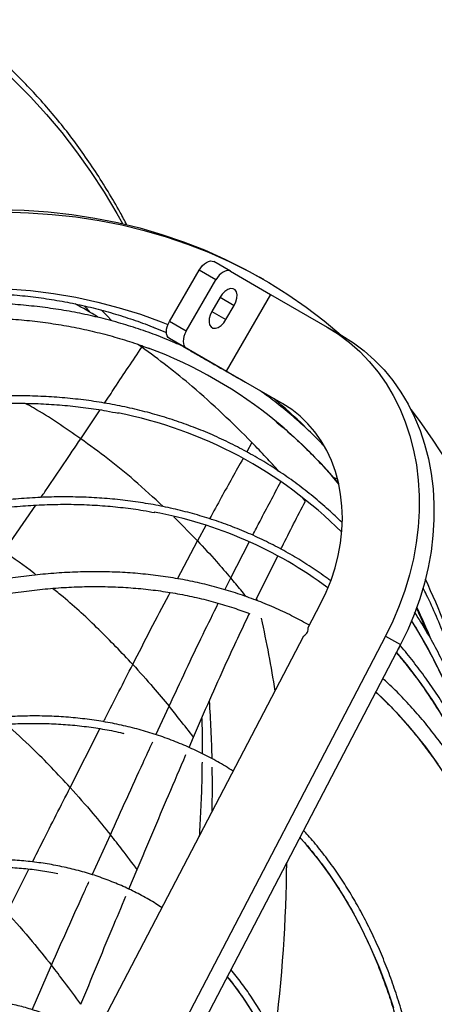
# Model space of a CAD drawing. Units: millimetres. Extents: x 5 to 415, y 3 to 291.
# Drawn here: x 230 to 233, y 57 to 64 of the extents above; entities that cross this region are included whole.
import ezdxf

# ---------------------------------------------------------------- set-up
doc = ezdxf.new("R2010")
doc.units = ezdxf.units.MM

msp = doc.modelspace()

# ---------------------------------------------------------------- linework, layer by layer
at = {"color": 7, "linetype": 'Continuous', "lineweight": 25}
for p, q in [((231.3178, 62.1566), (231.2047, 62.2219)), ((230.9047, 61.8178), (231.1047, 62.1642)), ((231.2178, 62.0989), (231.1047, 62.1642)), ((231.3178, 62.1566), (231.5878, 62.0007)), ((231.0178, 61.7525), (231.2178, 62.0989)), ((231.5418, 62.1004), (231.5135, 62.1167)), ((231.2463, 61.9808), (231.1913, 61.8856)), ((231.5878, 62.0007), (231.2878, 61.4811)), ((231.5878, 62.0007), (231.9698, 61.7802)), ((231.2863, 61.8307), (231.3413, 61.926)), ((231.0178, 61.7525), (230.9047, 61.8178)), ((230.7992, 61.7776), (230.8842, 61.742)), ((231.9698, 61.7802), (232.0698, 61.7225)), ((231.3047, 61.4713), (230.9047, 61.7023)), ((231.0178, 61.637), (230.9047, 61.7023)), ((230.7171, 61.6442), (230.6914, 61.6625)), ((231.2878, 61.4811), (231.0178, 61.637)), ((231.6698, 61.2606), (231.2878, 61.4811)), ((231.4178, 61.406), (231.3643, 61.4369)), ((231.4178, 61.406), (231.3878, 61.4234)), ((231.674, 61.2581), (231.3878, 61.4234)), ((232.0037, 60.7701), (232.0475, 60.7193)), ((231.8225, 60.6028), (231.8067, 60.621)), ((231.4875, 59.9346), (231.6355, 60.2344)), ((231.8423, 59.7502), (231.9254, 59.9094)), ((229.9863, 56.1924), (231.8129, 59.6938)), ((232.3647, 59.692), (230.4257, 55.975)), ((232.3647, 59.692), (232.4647, 59.6343)), ((232.4647, 59.6343), (230.5257, 55.9173)), ((231.0365, 58.9389), (231.0664, 59.0088)), ((231.795, 58.3223), (231.7857, 58.3326)), ((230.6306, 57.9815), (230.6864, 58.1137))]:
    msp.add_line(p, q, dxfattribs=at)
at = {"color": 8, "linetype": 'Continuous', "lineweight": 25}
for p, q in [((231.2463, 61.9808), (231.3413, 61.926)), ((231.1913, 61.8856), (231.2863, 61.8307)), ((230.3048, 61.0249), (230.4352, 61.2202)), ((231.4618, 60.9995), (231.4266, 60.9365)), ((232.0125, 60.7639), (232.0473, 60.7232)), ((229.7857, 60.2636), (230.0007, 60.5767)), ((231.0943, 60.3353), (230.9329, 60.4978)), ((231.151, 60.439), (231.0943, 60.3353)), ((230.958, 60.0791), (231.0943, 60.3353)), ((231.3186, 60.0842), (231.4434, 60.3267)), ((231.2794, 60.0046), (231.3186, 60.0842)), ((231.4932, 59.9442), (231.4959, 59.9337)), ((230.8132, 59.0249), (230.9017, 59.2173)), ((230.2337, 58.6686), (230.4351, 59.0658)), ((230.382, 58.0792), (230.5051, 58.3497)), ((229.8074, 57.824), (229.9549, 58.1175)), ((229.976, 57.1667), (230.1069, 57.4678))]:
    msp.add_line(p, q, dxfattribs=at)
at = {"color": 8, "linetype": 'Continuous', "lineweight": 25, "flags": 128}
for points in [[(229.2383, 63.9196), (229.369, 63.837), (229.4961, 63.7484), (229.6195, 63.6538), (229.7391, 63.5533), (229.8547, 63.447), (229.9664, 63.3349), (230.074, 63.2172), (230.1775, 63.0939), (230.2768, 62.9651), (230.3718, 62.8308), (230.4625, 62.6913), (230.5488, 62.5465), (230.5867, 62.4787)], [(229.8104, 62.0391), (229.9667, 62.0262), (230.1206, 62.0069), (230.2717, 61.9812), (230.4201, 61.9491), (230.5656, 61.9107), (230.7082, 61.8659), (230.8476, 61.8149), (230.8941, 61.7961)], [(230.4426, 61.8974), (230.4834, 61.8561), (230.5135, 61.8246)], [(232.4373, 59.5817), (232.5144, 59.4879), (232.6025, 59.3711), (232.6863, 59.2488), (232.7658, 59.1213), (232.8408, 58.9887), (232.9114, 58.851), (232.9774, 58.7083), (233.0388, 58.5609), (233.0956, 58.4088), (233.1476, 58.2521), (233.1647, 58.1962)], [(232.7198, 58.8257), (232.6354, 58.9423), (232.5467, 59.0535), (232.4538, 59.1591), (232.3568, 59.259), (232.2981, 59.3149)], [(232.4192, 57.1779), (232.372, 57.32), (232.3202, 57.4576), (232.2636, 57.5904), (232.2026, 57.7185), (232.1369, 57.8415), (232.0669, 57.9595), (231.9924, 58.0722), (231.9137, 58.1796), (231.8307, 58.2816), (231.795, 58.3223)], [(231.8534, 54.2979), (231.8588, 54.3336), (231.8829, 54.5091), (231.902, 54.6826), (231.9161, 54.854), (231.9253, 55.0229), (231.9295, 55.1893), (231.9287, 55.3528), (231.923, 55.5134), (231.9122, 55.6707), (231.8965, 55.8246), (231.8759, 55.975), (231.8503, 56.1215), (231.8199, 56.2642), (231.7846, 56.4026), (231.7445, 56.5368), (231.6996, 56.6665), (231.65, 56.7916), (231.5958, 56.9119), (231.5371, 57.0272), (231.4738, 57.1375), (231.4061, 57.2426), (231.334, 57.3424), (231.295, 57.3919)]]:
    msp.add_lwpolyline(points, dxfattribs=at)
at = {"color": 7, "linetype": 'Continuous', "lineweight": 25, "flags": 128}
for points in [[(229.7588, 62.5737), (229.9229, 62.569), (230.0846, 62.5578), (230.2438, 62.5403), (230.4004, 62.5163), (230.5543, 62.486), (230.7054, 62.4493), (230.8536, 62.4063), (230.9987, 62.3569), (231.1406, 62.3013), (231.2793, 62.2395), (231.4147, 62.1715), (231.5135, 62.1167)], [(229.7871, 62.5574), (229.9512, 62.5526), (230.1129, 62.5415), (230.2721, 62.5239), (230.4287, 62.5), (230.5826, 62.4696), (230.7337, 62.433), (230.8818, 62.3899), (231.0269, 62.3406), (231.1689, 62.285), (231.3076, 62.2232), (231.4429, 62.1552), (231.5749, 62.081), (231.7032, 62.0008), (231.8279, 61.9146), (231.949, 61.8224), (232.0651, 61.7252)], [(231.1047, 62.1642), (231.1154, 62.1806), (231.1276, 62.1952), (231.1409, 62.2075), (231.1547, 62.217), (231.1685, 62.2234), (231.1818, 62.2264), (231.194, 62.2259), (231.2047, 62.2219)], [(231.3178, 62.1566), (231.3071, 62.1606), (231.2949, 62.1611), (231.2816, 62.1581), (231.2678, 62.1517), (231.254, 62.1422), (231.2408, 62.1298), (231.2286, 62.1152), (231.2178, 62.0989)], [(231.3413, 61.926), (231.3528, 61.9503), (231.3595, 61.9748), (231.3608, 61.9976), (231.3568, 62.0168), (231.3476, 62.0309), (231.3341, 62.0387), (231.3173, 62.0396), (231.2986, 62.0335), (231.2796, 62.021), (231.2616, 62.0029), (231.2463, 61.9808)], [(231.1913, 61.8856), (231.1799, 61.8613), (231.1732, 61.8367), (231.1718, 61.8139), (231.1759, 61.7947), (231.1851, 61.7806), (231.1986, 61.7728), (231.2154, 61.7719), (231.234, 61.778), (231.2531, 61.7906), (231.271, 61.8086), (231.2863, 61.8307)], [(230.9047, 61.7023), (230.8959, 61.7096), (230.8894, 61.72), (230.8854, 61.733), (230.884, 61.7481), (230.8854, 61.7648), (230.8894, 61.7825), (230.8959, 61.8004), (230.9047, 61.8178)], [(231.0178, 61.7525), (231.009, 61.735), (231.0025, 61.7172), (230.9985, 61.6995), (230.9971, 61.6828), (230.9985, 61.6677), (231.0025, 61.6547), (231.009, 61.6443), (231.0178, 61.637)], [(231.9698, 61.7802), (232.0473, 61.7312), (232.1207, 61.676), (232.1897, 61.6149), (232.2541, 61.548), (232.3136, 61.4758), (232.3678, 61.3984), (232.4166, 61.3164), (232.4598, 61.2299), (232.4971, 61.1394), (232.5284, 61.0453), (232.5536, 60.9479), (232.5725, 60.8478), (232.5851, 60.7453), (232.5914, 60.641), (232.5912, 60.5351), (232.5846, 60.4283), (232.5716, 60.321), (232.5523, 60.2136), (232.5267, 60.1066), (232.4951, 60.0005), (232.4574, 59.8957), (232.4139, 59.7927), (232.3647, 59.692)], [(232.0698, 61.7225), (232.1473, 61.6735), (232.2207, 61.6183), (232.2897, 61.5571), (232.3541, 61.4903), (232.4136, 61.418), (232.4678, 61.3407), (232.5166, 61.2586), (232.5598, 61.1721), (232.5971, 61.0816), (232.6284, 60.9875), (232.6536, 60.8902), (232.6725, 60.7901), (232.6851, 60.6876), (232.6914, 60.5832), (232.6912, 60.4774), (232.6846, 60.3706), (232.6716, 60.2632), (232.6523, 60.1558), (232.6267, 60.0488), (232.5951, 59.9427), (232.5574, 59.838), (232.5139, 59.735), (232.4647, 59.6343)], [(231.9254, 59.9094), (231.9634, 59.9885), (231.996, 60.0696), (232.0231, 60.1523), (232.0444, 60.2359), (232.0597, 60.32), (232.0691, 60.4041), (232.0725, 60.4875), (232.0697, 60.5698), (232.0609, 60.6504), (232.046, 60.7288), (232.0253, 60.8045), (231.9988, 60.8771), (231.9666, 60.946), (231.9291, 61.0108), (231.8864, 61.0712), (231.8388, 61.1267), (231.7866, 61.177), (231.7302, 61.2217), (231.6698, 61.2606)], [(232.5349, 61.2239), (232.5921, 61.148), (232.6847, 61.0162), (232.7731, 60.879)]]:
    msp.add_lwpolyline(points, dxfattribs=at)
at = {"color": 7, "linetype": 'Continuous', "lineweight": 25}
for centre, radius, start, end in [((229.702, 58.7991), 3.0305, 50.56237, 69.48944), ((229.9854, 58.3099), 2.9457, 45.00271, 78.82394), ((230.2958, 57.7676), 2.807, 53.24792, 79.64693)]:
    msp.add_arc(centre, radius, start, end, dxfattribs=at)
at = {"color": 8, "linetype": 'Continuous', "lineweight": 25}
for centre, radius, start, end in [((229.5811, 58.84), 3.1854, 45.45148, 50.38701), ((229.5893, 58.6642), 3.2063, 40.90874, 50.53865), ((232.0318, 60.7966), 0.0378, 223.32382, 280.20019), ((227.8584, 57.8434), 5.2712, 10.32075, 25.05163), ((228.4966, 57.9708), 4.5073, 22.13415, 25.16714), ((225.3896, 58.4023), 6.2956, 8.38305, 12.94546), ((228.9043, 57.5573), 4.2704, 16.87085, 31.62229), ((232.4325, 59.625), 0.0274, 305.26265, 359.6377), ((223.0354, 58.6946), 8.1588, 1.1811, 3.92448), ((222.3316, 58.6799), 8.8628, 358.86807, 0.81095), ((221.9473, 58.2341), 9.7496, 352.62009, 359.57612)]:
    msp.add_arc(centre, radius, start, end, dxfattribs=at)
at = {"color": 7, "linetype": 'Continuous', "lineweight": 25}
for points, knots in [([(230.6167, 62.4696), (230.6017, 62.4981), (230.5612, 62.5751), (230.4905, 62.6955), (230.4053, 62.8312), (230.316, 62.962), (230.2228, 63.0879), (230.1257, 63.2089), (230.025, 63.325), (229.9205, 63.4359), (229.8124, 63.5417), (229.7008, 63.6423), (229.5856, 63.7376), (229.4671, 63.8276), (229.3453, 63.9123), (229.2201, 63.9915), (229.0918, 64.0653), (228.9604, 64.1335), (228.826, 64.1963), (228.6886, 64.2534), (228.5484, 64.305), (228.4053, 64.3509), (228.2596, 64.391), (228.1181, 64.4244), (228.0242, 64.4415), (227.9806, 64.4495)], [0, 0, 0, 0, 0.026274, 0.070983, 0.11567, 0.160335, 0.204975, 0.24959, 0.294181, 0.338748, 0.383291, 0.427813, 0.472315, 0.5168, 0.561272, 0.605733, 0.650189, 0.694643, 0.739099, 0.783559, 0.828029, 0.872512, 0.917011, 0.96153, 1, 1, 1, 1]), ([(222.1894, 56.4982), (222.2143, 56.54), (222.2802, 56.6506), (222.3905, 56.8277), (222.5198, 57.0296), (222.6522, 57.2292), (222.7872, 57.4263), (222.9249, 57.6208), (223.0651, 57.8125), (223.2078, 58.0014), (223.3529, 58.1873), (223.5003, 58.3701), (223.6497, 58.5496), (223.8013, 58.7257), (223.9548, 58.8983), (224.1101, 59.0674), (224.2672, 59.2326), (224.4259, 59.394), (224.5861, 59.5515), (224.7477, 59.7049), (224.9106, 59.8541), (225.0746, 59.999), (225.2397, 60.1396), (225.4058, 60.2757), (225.5727, 60.4072), (225.7403, 60.534), (225.9085, 60.6561), (226.0772, 60.7734), (226.2462, 60.8857), (226.4155, 60.9931), (226.5849, 61.0954), (226.7543, 61.1926), (226.9235, 61.2846), (227.0926, 61.3714), (227.2613, 61.4528), (227.4295, 61.5289), (227.5972, 61.5995), (227.7641, 61.6647), (227.9303, 61.7244), (228.0955, 61.7785), (228.2596, 61.8271), (228.4226, 61.87), (228.5844, 61.9073), (228.7448, 61.939), (228.9037, 61.965), (229.061, 61.9852), (229.2166, 61.9998), (229.3704, 62.0086), (229.5223, 62.0118), (229.6723, 62.0091), (229.8201, 62.0008), (229.9657, 61.9867), (230.1091, 61.967), (230.25, 61.9415), (230.3885, 61.9102), (230.5245, 61.8735), (230.6575, 61.8305), (230.7507, 61.7975), (230.7986, 61.7771), (230.8041, 61.7748)], [0, 0, 0, 0, 0.0108863, 0.0288237, 0.0467611, 0.0646983, 0.0826353, 0.100572, 0.1185085, 0.1364445, 0.1543803, 0.1723155, 0.1902503, 0.2081846, 0.2261183, 0.2440513, 0.2619837, 0.2799155, 0.2978465, 0.3157767, 0.3337061, 0.3516347, 0.3695625, 0.3874894, 0.4054154, 0.4233406, 0.4412649, 0.4591883, 0.4771109, 0.4950328, 0.512954, 0.5308745, 0.5487946, 0.5667143, 0.5846339, 0.6025534, 0.6204731, 0.6383933, 0.6563143, 0.6742364, 0.69216, 0.7100857, 0.728014, 0.7459454, 0.7638806, 0.7818203, 0.7997651, 0.8177157, 0.835673, 0.8536376, 0.8716102, 0.8895912, 0.9075813, 0.9255805, 0.9435891, 0.9616068, 0.9796332, 0.9976677, 1, 1, 1, 1]), ([(230.9967, 61.6483), (230.9782, 61.6569), (230.9174, 61.6851), (230.8112, 61.727), (230.6782, 61.7741), (230.5424, 61.8153), (230.4039, 61.8508), (230.2628, 61.8806), (230.1193, 61.9047), (229.9733, 61.9231), (229.8251, 61.9357), (229.6748, 61.9425), (229.5223, 61.9435), (229.3679, 61.9387), (229.2117, 61.9282), (229.0537, 61.9118), (228.894, 61.8897), (228.7329, 61.8618), (228.5703, 61.8282), (228.4064, 61.7889), (228.2414, 61.7439), (228.0753, 61.6933), (227.9082, 61.637), (227.7404, 61.5751), (227.5718, 61.5078), (227.4026, 61.4349), (227.233, 61.3566), (227.063, 61.273), (226.8928, 61.184), (226.7224, 61.0897), (226.5521, 60.9903), (226.3818, 60.8858), (226.2118, 60.7762), (226.0421, 60.6617), (225.8729, 60.5422), (225.7043, 60.418), (225.5364, 60.2891), (225.3693, 60.1555), (225.2031, 60.0174), (225.038, 59.8749), (224.874, 59.728), (224.7113, 59.5769), (224.55, 59.4217), (224.3901, 59.2624), (224.2319, 59.0993), (224.0753, 58.9323), (223.9206, 58.7617), (223.7678, 58.5875), (223.617, 58.4098), (223.4683, 58.2289), (223.3219, 58.0447), (223.1778, 57.8574), (223.0361, 57.6673), (222.897, 57.4743), (222.7605, 57.2786), (222.6267, 57.0804), (222.4956, 56.8798), (222.3679, 56.6768), (222.2831, 56.5395), (222.2418, 56.4694), (222.2411, 56.4684)], [0, 0, 0, 0, 0.007716, 0.025348, 0.042984, 0.060623, 0.078268, 0.095919, 0.113576, 0.13124, 0.148911, 0.16659, 0.184275, 0.201967, 0.219666, 0.237371, 0.25508, 0.272795, 0.290514, 0.308237, 0.325963, 0.343692, 0.361423, 0.379155, 0.396889, 0.414625, 0.432361, 0.450097, 0.467834, 0.48557, 0.503307, 0.521043, 0.538779, 0.556515, 0.57425, 0.591984, 0.609718, 0.627451, 0.645184, 0.662916, 0.680647, 0.698377, 0.716107, 0.733837, 0.751565, 0.769293, 0.787021, 0.804748, 0.822475, 0.840201, 0.857927, 0.875653, 0.893378, 0.911103, 0.928828, 0.946552, 0.964277, 0.982001, 0.999725, 1, 1, 1, 1]), ([(230.4243, 61.8445), (230.4225, 61.8457), (230.3716, 61.8791), (230.3186, 61.9083), (230.2676, 61.9365)], [0, 0, 0, 0, 0.036717, 1, 1, 1, 1]), ([(230.3315, 61.9221), (230.3391, 61.9129), (230.3501, 61.8996), (230.3609, 61.8847), (230.3642, 61.88)], [0, 0, 0, 0, 0.688841, 1, 1, 1, 1]), ([(227.9822, 61.5557), (227.9906, 61.5587), (228.054, 61.5814), (228.1717, 61.6184), (228.335, 61.6665), (228.4972, 61.7085), (228.658, 61.7449), (228.8175, 61.7756), (228.9754, 61.8007), (229.1318, 61.82), (229.2865, 61.8337), (229.4394, 61.8416), (229.5903, 61.8437), (229.7392, 61.8402), (229.8861, 61.8309), (230.0307, 61.8158), (230.173, 61.7951), (230.3129, 61.7686), (230.4503, 61.7365), (230.585, 61.6984), (230.6911, 61.6644), (230.7513, 61.6412), (230.7685, 61.6345)], [0, 0, 0, 0, 0.0081448, 0.0619419, 0.1157431, 0.1695497, 0.223363, 0.2771844, 0.3310158, 0.3848586, 0.4387149, 0.4925864, 0.5464749, 0.6003823, 0.6543102, 0.7082599, 0.7622324, 0.8162284, 0.870248, 0.9242905, 0.9783548, 1, 1, 1, 1]), ([(231.4618, 60.9995), (231.3963, 61.0649), (231.2651, 61.1957), (231.0735, 61.3666), (230.8912, 61.517), (230.7751, 61.6018), (230.7171, 61.6442)], [0, 0, 0, 0, 0.279991, 0.559984, 0.77999, 1, 1, 1, 1]), ([(230.997, 61.649), (230.997, 61.649), (230.9969, 61.6491), (230.9974, 61.6488), (230.9979, 61.6485), (230.9983, 61.6483), (230.9988, 61.648), (230.9996, 61.6475), (231.0015, 61.6464), (231.0095, 61.6418), (231.0197, 61.6359), (231.0319, 61.6289), (231.0423, 61.6229), (231.058, 61.6138), (231.0801, 61.6011), (231.1072, 61.5854), (231.1348, 61.5694), (231.1632, 61.5531), (231.2021, 61.5306), (231.2513, 61.5022), (231.3084, 61.4692), (231.346, 61.4475), (231.3643, 61.4369)], [0, 0, 0, 0, 0.003605, 0.00582, 0.006797, 0.007734, 0.008666, 0.009638, 0.011843, 0.017935, 0.051852, 0.080304, 0.102687, 0.128016, 0.19715, 0.273128, 0.343416, 0.4212, 0.50649, 0.668181, 0.838679, 1, 1, 1, 1]), ([(231.9439, 60.9827), (231.9195, 61.0075), (231.8617, 61.0663), (231.7664, 61.1531), (231.6583, 61.2436), (231.5753, 61.3086), (231.5273, 61.3418), (231.5176, 61.3484)], [0, 0, 0, 0, 0.183273, 0.434569, 0.68578, 0.936918, 1, 1, 1, 1]), ([(232.0693, 60.4609), (232.0395, 60.4892), (231.9763, 60.5495), (231.8754, 60.6352), (231.7675, 60.7194), (231.6562, 60.7981), (231.5416, 60.8715), (231.4238, 60.9394), (231.3029, 61.0018), (231.179, 61.0586), (231.0521, 61.1099), (230.9224, 61.1555), (230.7899, 61.1955), (230.6548, 61.2298), (230.5171, 61.2584), (230.377, 61.2813), (230.2345, 61.2984), (230.0897, 61.3098), (229.9428, 61.3154), (229.7938, 61.3152), (229.6429, 61.3092), (229.4902, 61.2975), (229.3357, 61.2799), (229.1797, 61.2567), (229.0221, 61.2277), (228.8632, 61.193), (228.703, 61.1524), (228.5493, 61.1089), (228.4486, 61.0762), (228.4021, 61.0611)], [0, 0, 0, 0, 0.033278, 0.070635, 0.107986, 0.145332, 0.182675, 0.220015, 0.257355, 0.294695, 0.332036, 0.369382, 0.406732, 0.444088, 0.481451, 0.518821, 0.5562, 0.593587, 0.630981, 0.668384, 0.705795, 0.743212, 0.780636, 0.818066, 0.855502, 0.892942, 0.930386, 0.967833, 1, 1, 1, 1]), ([(228.4288, 61.0169), (228.4577, 61.0265), (228.5404, 61.054), (228.6759, 61.0931), (228.8352, 61.1349), (228.9932, 61.1707), (229.1498, 61.2008), (229.3049, 61.2253), (229.4584, 61.244), (229.6103, 61.257), (229.7603, 61.2643), (229.9084, 61.2658), (230.0545, 61.2616), (230.1984, 61.2516), (230.3401, 61.2357), (230.461, 61.2178), (230.5337, 61.2028), (230.5609, 61.1972)], [0, 0, 0, 0, 0.0379565, 0.1086557, 0.1793586, 0.2500662, 0.3207795, 0.3914997, 0.462228, 0.5329657, 0.6037141, 0.6744745, 0.7452482, 0.8160362, 0.8868395, 0.9576587, 1, 1, 1, 1]), ([(231.6222, 61.1421), (231.6368, 61.1304), (231.6872, 61.0898), (231.77, 61.0148), (231.8703, 60.917), (231.9482, 60.8353), (231.9914, 60.7846), (232.0037, 60.7701)], [0, 0, 0, 0, 0.106426, 0.369324, 0.632143, 0.894869, 1, 1, 1, 1]), ([(231.6438, 60.8048), (231.615, 60.8365), (231.5552, 60.9024), (231.4937, 60.9664), (231.4618, 60.9995)], [0, 0, 0, 0, 0.4816532, 1, 1, 1, 1]), ([(231.9938, 60.0645), (231.9861, 60.0705), (231.9432, 60.1036), (231.8618, 60.1585), (231.7497, 60.2289), (231.634, 60.2935), (231.5154, 60.3527), (231.3938, 60.4063), (231.2693, 60.4543), (231.1419, 60.4966), (231.0119, 60.5333), (230.8792, 60.5643), (230.744, 60.5896), (230.6064, 60.6091), (230.4665, 60.6229), (230.3244, 60.6309), (230.1801, 60.6332), (230.0339, 60.6296), (229.8858, 60.6203), (229.736, 60.6052), (229.5845, 60.5844), (229.4315, 60.5578), (229.2771, 60.5254), (229.1214, 60.4876), (228.9644, 60.4433), (228.8591, 60.4117), (228.8059, 60.3933), (228.8056, 60.3932)], [0, 0, 0, 0, 0.009468, 0.052474, 0.095476, 0.138476, 0.181475, 0.224475, 0.267478, 0.310487, 0.353501, 0.396524, 0.439555, 0.482596, 0.525647, 0.568709, 0.61178, 0.654861, 0.697952, 0.741051, 0.784157, 0.827271, 0.870391, 0.913515, 0.956645, 0.999778, 1, 1, 1, 1]), ([(228.8323, 60.349), (228.8758, 60.363), (228.9715, 60.3939), (229.1184, 60.4349), (229.2729, 60.4732), (229.4261, 60.5058), (229.578, 60.5327), (229.7282, 60.5539), (229.8769, 60.5694), (230.0237, 60.5791), (230.1688, 60.5831), (230.3118, 60.5813), (230.4527, 60.5739), (230.5914, 60.5604), (230.709, 60.5447), (230.7793, 60.5312), (230.8051, 60.5263)], [0, 0, 0, 0, 0.061872, 0.136396, 0.210925, 0.285459, 0.36, 0.43455, 0.50911, 0.583681, 0.658265, 0.732864, 0.807479, 0.88211, 0.95676, 1, 1, 1, 1]), ([(231.6575, 60.2792), (231.6601, 60.2845), (231.7137, 60.3931), (231.7695, 60.5006), (231.8225, 60.6028)], [0, 0, 0, 0, 0.048646, 1, 1, 1, 1]), ([(231.0943, 60.3353), (231.1369, 60.2892), (231.2129, 60.2068), (231.2863, 60.1217), (231.3186, 60.0842)], [0, 0, 0, 0, 0.559749, 1, 1, 1, 1]), ([(231.8499, 59.7648), (231.8147, 59.7842), (231.7414, 59.8244), (231.6264, 59.8786), (231.5059, 59.9291), (231.3824, 59.9738), (231.2562, 60.0129), (231.1273, 60.0463), (230.9959, 60.0739), (230.8619, 60.0959), (230.7256, 60.1121), (230.5871, 60.1225), (230.4464, 60.1272), (230.3036, 60.126), (230.159, 60.1191), (230.0125, 60.1064), (229.8644, 60.0879), (229.7147, 60.0636), (229.5636, 60.0336), (229.4111, 59.9979), (229.2575, 59.9564), (229.115, 59.9133), (229.0235, 59.8822), (228.9839, 59.8687)], [0, 0, 0, 0, 0.044721, 0.092896, 0.141076, 0.189265, 0.237467, 0.285686, 0.333925, 0.382185, 0.430469, 0.478777, 0.527109, 0.575464, 0.623842, 0.672241, 0.72066, 0.769095, 0.817546, 0.866009, 0.914485, 0.962969, 1, 1, 1, 1]), ([(229.0167, 59.7742), (229.0436, 59.7834), (229.1215, 59.8101), (229.2498, 59.85), (229.4011, 59.8921), (229.5511, 59.9284), (229.6999, 59.9592), (229.8471, 59.9842), (229.9929, 60.0036), (230.1369, 60.0173), (230.2791, 60.0252), (230.4194, 60.0274), (230.5577, 60.0239), (230.6939, 60.0146), (230.8279, 59.9996), (230.9595, 59.9789), (231.0887, 59.9526), (231.2153, 59.9204), (231.3352, 59.8843), (231.4115, 59.8562), (231.4475, 59.8429)], [0, 0, 0, 0, 0.030105, 0.087379, 0.144658, 0.201944, 0.259239, 0.316547, 0.373869, 0.431209, 0.488567, 0.545948, 0.603354, 0.660787, 0.718249, 0.775741, 0.833265, 0.89082, 0.948404, 1, 1, 1, 1]), ([(233.0106, 58.884), (232.9983, 58.9368), (232.973, 59.046), (232.9292, 59.2069), (232.8804, 59.3677), (232.8272, 59.5245), (232.7699, 59.6773), (232.708, 59.8255), (232.6572, 59.9391), (232.6255, 60.0018), (232.6173, 60.018)], [0, 0, 0, 0, 0.128497, 0.265824, 0.403133, 0.54042, 0.677682, 0.814915, 0.952113, 1, 1, 1, 1]), ([(232.5712, 59.8826), (232.5817, 59.8604), (232.6081, 59.8049), (232.632, 59.7468), (232.6463, 59.7119)], [0, 0, 0, 0, 0.39874, 1, 1, 1, 1]), ([(231.0664, 59.0088), (231.1395, 59.1764), (231.2615, 59.4562), (231.3916, 59.7321), (231.4437, 59.8427)], [0, 0, 0, 0, 0.599033, 1, 1, 1, 1]), ([(233.1353, 58.4328), (233.1334, 58.4419), (233.1193, 58.5066), (233.0889, 58.6232), (233.044, 58.7824), (232.9944, 58.9373), (232.9407, 59.0882), (232.8827, 59.2349), (232.8205, 59.3774), (232.7542, 59.5155), (232.6836, 59.649), (232.6193, 59.7617), (232.5769, 59.828), (232.5608, 59.8531)], [0, 0, 0, 0, 0.016813, 0.119178, 0.221537, 0.323889, 0.426231, 0.528562, 0.63088, 0.733183, 0.835471, 0.93774, 1, 1, 1, 1]), ([(231.8129, 59.6938), (231.8175, 59.6969), (231.8266, 59.7031), (231.8366, 59.7175), (231.8427, 59.7339), (231.8424, 59.7448), (231.8423, 59.7502)], [0, 0, 0, 0, 0.25, 0.5, 0.75, 1, 1, 1, 1]), ([(232.5393, 59.7937), (232.5464, 59.7826), (232.5796, 59.7306), (232.635, 59.6332), (232.7053, 59.5013), (232.7713, 59.3646), (232.8332, 59.2237), (232.8908, 59.0783), (232.9402, 58.9421), (232.9683, 58.8527), (232.9803, 58.8146)], [0, 0, 0, 0, 0.038843, 0.181513, 0.324154, 0.466768, 0.609357, 0.751924, 0.894471, 1, 1, 1, 1]), ([(233.335, 57.6813), (233.3328, 57.6936), (233.3208, 57.7615), (233.2945, 57.8816), (233.2562, 58.0413), (233.2131, 58.1968), (233.1657, 58.3486), (233.1141, 58.4963), (233.0583, 58.6398), (232.9982, 58.7791), (232.9341, 58.914), (232.8658, 59.0445), (232.7935, 59.1704), (232.7171, 59.2916), (232.637, 59.4082), (232.5525, 59.5194), (232.494, 59.5927), (232.4626, 59.6275), (232.4617, 59.6285)], [0, 0, 0, 0, 0.015523, 0.085755, 0.155983, 0.226208, 0.296426, 0.366638, 0.436842, 0.507037, 0.577221, 0.647393, 0.717552, 0.787696, 0.857825, 0.927937, 0.998032, 1, 1, 1, 1]), ([(232.4368, 59.5806), (232.4644, 59.5476), (232.5211, 59.4795), (232.6024, 59.3703), (232.6816, 59.2547), (232.7569, 59.1342), (232.8282, 59.0091), (232.8954, 58.8794), (232.9586, 58.7453), (233.0178, 58.6068), (233.0725, 58.464), (233.1169, 58.3375), (233.1412, 58.257), (233.1503, 58.227)], [0, 0, 0, 0, 0.089741, 0.184704, 0.279644, 0.374561, 0.469456, 0.56433, 0.659184, 0.754022, 0.848844, 0.943652, 1, 1, 1, 1]), ([(230.6566, 59.5005), (230.7033, 59.4486), (230.7867, 59.356), (230.8665, 59.2597), (230.9017, 59.2173)], [0, 0, 0, 0, 0.559505, 1, 1, 1, 1]), ([(231.9458, 50.6877), (231.9544, 50.7027), (232.0002, 50.7823), (232.0799, 50.9283), (232.1847, 51.1256), (232.2859, 51.3244), (232.3837, 51.5244), (232.4779, 51.7256), (232.5684, 51.9276), (232.6553, 52.1304), (232.7384, 52.3339), (232.8176, 52.5377), (232.893, 52.7419), (232.9643, 52.9462), (233.0317, 53.1505), (233.095, 53.3545), (233.1541, 53.5582), (233.2091, 53.7613), (233.2599, 53.9638), (233.3064, 54.1654), (233.3486, 54.3661), (233.3864, 54.5655), (233.4199, 54.7637), (233.4491, 54.9603), (233.4737, 55.1553), (233.494, 55.3485), (233.5098, 55.5398), (233.5211, 55.729), (233.528, 55.9159), (233.5303, 56.1005), (233.5282, 56.2825), (233.5216, 56.4618), (233.5105, 56.6383), (233.4949, 56.8118), (233.4748, 56.9821), (233.4502, 57.1493), (233.4213, 57.313), (233.3879, 57.4732), (233.3501, 57.6298), (233.3079, 57.7826), (233.2614, 57.9315), (233.2106, 58.0764), (233.1556, 58.2171), (233.0963, 58.3536), (233.0329, 58.4857), (232.9654, 58.6133), (232.8938, 58.7363), (232.8182, 58.8547), (232.7387, 58.9682), (232.6553, 59.0769), (232.5682, 59.1807), (232.4772, 59.2791), (232.4029, 59.354), (232.3577, 59.3942), (232.3453, 59.4053)], [0, 0, 0, 0, 0.00458, 0.024342, 0.044104, 0.063865, 0.083628, 0.10339, 0.123153, 0.142916, 0.162679, 0.182443, 0.202207, 0.221972, 0.241738, 0.261504, 0.281271, 0.301039, 0.320808, 0.340578, 0.360348, 0.38012, 0.399892, 0.419665, 0.43944, 0.459215, 0.478992, 0.498769, 0.518547, 0.538326, 0.558106, 0.577886, 0.597667, 0.617447, 0.637228, 0.657008, 0.676786, 0.696564, 0.716339, 0.736112, 0.755882, 0.775647, 0.795408, 0.815163, 0.834912, 0.854653, 0.874386, 0.894111, 0.913826, 0.933531, 0.953226, 0.972911, 0.992587, 1, 1, 1, 1]), ([(232.2975, 59.3136), (232.3051, 59.3068), (232.3447, 59.2711), (232.413, 59.2015), (232.5019, 59.1046), (232.5869, 59.0023), (232.6682, 58.8952), (232.7456, 58.7833), (232.8191, 58.6666), (232.8887, 58.5452), (232.9542, 58.4194), (233.0158, 58.2891), (233.0732, 58.1544), (233.1264, 58.0155), (233.1755, 57.8725), (233.2204, 57.7255), (233.261, 57.5745), (233.2973, 57.4198), (233.3292, 57.2614), (233.3569, 57.0995), (233.3801, 56.9342), (233.399, 56.7657), (233.4134, 56.5939), (233.4235, 56.4192), (233.429, 56.2417), (233.4302, 56.0614), (233.4269, 55.8785), (233.4192, 55.6932), (233.407, 55.5056), (233.3904, 55.316), (233.3693, 55.1242), (233.3468, 54.9503), (233.3295, 54.8395), (233.3224, 54.7939)], [0, 0, 0, 0, 0.00796, 0.041517, 0.075059, 0.108585, 0.142092, 0.175582, 0.209055, 0.24251, 0.275949, 0.309374, 0.342785, 0.376185, 0.409574, 0.442954, 0.476327, 0.509694, 0.543055, 0.576413, 0.609768, 0.643121, 0.676473, 0.709823, 0.743174, 0.776525, 0.809876, 0.843227, 0.87658, 0.909934, 0.943289, 0.976646, 1, 1, 1, 1]), ([(231.0664, 59.0088), (231.0362, 59.0482), (230.9823, 59.1186), (230.9263, 59.1872), (230.9017, 59.2173)], [0, 0, 0, 0, 0.560258, 1, 1, 1, 1]), ([(231.3352, 58.7782), (231.3177, 58.7896), (231.2664, 58.8227), (231.178, 58.8716), (231.0703, 58.9254), (230.9595, 58.9733), (230.8458, 59.0158), (230.7294, 59.0525), (230.6102, 59.0836), (230.4885, 59.1089), (230.3643, 59.1285), (230.2378, 59.1424), (230.1091, 59.1505), (229.9782, 59.1529), (229.8454, 59.1494), (229.7107, 59.1402), (229.5742, 59.1252), (229.4362, 59.1044), (229.2967, 59.0779), (229.1558, 59.0456), (229.0194, 59.0096), (228.9295, 58.9816), (228.8874, 58.9685)], [0, 0, 0, 0, 0.026834, 0.078288, 0.129741, 0.181196, 0.232656, 0.284124, 0.335603, 0.387095, 0.438602, 0.490125, 0.541664, 0.59322, 0.644791, 0.696377, 0.747976, 0.799587, 0.851209, 0.902841, 0.95448, 1, 1, 1, 1]), ([(228.8813, 58.914), (228.923, 58.9272), (229.0122, 58.9555), (229.1474, 58.9919), (229.287, 59.0248), (229.4253, 59.0518), (229.562, 59.0731), (229.6972, 59.0887), (229.8306, 59.0986), (229.9622, 59.1027), (230.0918, 59.1011), (230.2193, 59.0938), (230.3447, 59.0808), (230.4675, 59.0615), (230.5511, 59.0458), (230.5931, 59.035), (230.5957, 59.0344)], [0, 0, 0, 0, 0.067992, 0.145149, 0.222313, 0.299485, 0.376668, 0.453863, 0.531074, 0.608302, 0.68555, 0.76282, 0.840114, 0.917433, 0.994777, 1, 1, 1, 1]), ([(231.1226, 59.1357), (231.1233, 59.1133), (231.1256, 59.0349), (231.1254, 58.9544), (231.1252, 58.8969)], [0, 0, 0, 0, 0.285986, 1, 1, 1, 1]), ([(230.6864, 58.1137), (230.7567, 58.2811), (230.8657, 58.5404), (230.9765, 58.7988), (231.0158, 58.8905)], [0, 0, 0, 0, 0.645433, 1, 1, 1, 1]), ([(231.1245, 58.8406), (231.1239, 58.7946), (231.1225, 58.6871), (231.1162, 58.5193), (231.1087, 58.3963), (231.1051, 58.3371)], [0, 0, 0, 0, 0.279561, 0.652977, 1, 1, 1, 1]), ([(230.2337, 58.6686), (230.2855, 58.6103), (230.3782, 58.5061), (230.4663, 58.3975), (230.5051, 58.3497)], [0, 0, 0, 0, 0.559325, 1, 1, 1, 1]), ([(232.5793, 54.5881), (232.5866, 54.6365), (232.6031, 54.7457), (232.6236, 54.9138), (232.6416, 55.0925), (232.655, 55.2692), (232.664, 55.4437), (232.6686, 55.6159), (232.6686, 55.7856), (232.6642, 55.9527), (232.6552, 56.117), (232.6418, 56.2784), (232.624, 56.4366), (232.6017, 56.5916), (232.5749, 56.7432), (232.5438, 56.8913), (232.5083, 57.0357), (232.4684, 57.1763), (232.4243, 57.313), (232.3759, 57.4456), (232.3232, 57.574), (232.2664, 57.6981), (232.2054, 57.8178), (232.1404, 57.9329), (232.0714, 58.0434), (231.9986, 58.1492), (231.9216, 58.2498), (231.8586, 58.3262), (231.82, 58.3674), (231.8096, 58.3784)], [0, 0, 0, 0, 0.030428, 0.068665, 0.106904, 0.145143, 0.183384, 0.221626, 0.259868, 0.298112, 0.336356, 0.3746, 0.412844, 0.451087, 0.489329, 0.52757, 0.565808, 0.604043, 0.642274, 0.6805, 0.718719, 0.756932, 0.795136, 0.833331, 0.871515, 0.909688, 0.947848, 0.985997, 1, 1, 1, 1]), ([(230.6864, 58.1137), (230.6532, 58.1584), (230.594, 58.238), (230.5322, 58.3156), (230.5051, 58.3497)], [0, 0, 0, 0, 0.5603545, 1, 1, 1, 1]), ([(231.7907, 58.3252), (231.7957, 58.3198), (231.8285, 58.2846), (231.8855, 58.2146), (231.9615, 58.1151), (232.0334, 58.0103), (232.1014, 57.9008), (232.1654, 57.7867), (232.2253, 57.6681), (232.2813, 57.5451), (232.333, 57.4177), (232.3806, 57.2862), (232.424, 57.1506), (232.4631, 57.0111), (232.4979, 56.8678), (232.5283, 56.7208), (232.5544, 56.5702), (232.5762, 56.4163), (232.5935, 56.2591), (232.6063, 56.0988), (232.6148, 55.9355), (232.6188, 55.7694), (232.6183, 55.6006), (232.6134, 55.4294), (232.604, 55.2558), (232.5903, 55.08), (232.5719, 54.9022), (232.5507, 54.7311), (232.5334, 54.6186), (232.5254, 54.5666)], [0, 0, 0, 0, 0.006911, 0.045404, 0.083886, 0.122354, 0.160811, 0.199255, 0.237688, 0.276111, 0.314525, 0.35293, 0.391329, 0.429722, 0.468111, 0.506495, 0.544877, 0.583257, 0.621634, 0.660011, 0.698388, 0.736764, 0.77514, 0.813517, 0.851895, 0.890273, 0.928652, 0.967032, 1, 1, 1, 1]), ([(230.8543, 57.8562), (230.8405, 57.8654), (230.7959, 57.8949), (230.717, 57.9392), (230.618, 57.989), (230.5158, 58.033), (230.4108, 58.0715), (230.303, 58.1043), (230.1926, 58.1314), (230.0796, 58.1528), (229.9642, 58.1684), (229.8465, 58.1783), (229.7267, 58.1824), (229.6048, 58.1808), (229.4811, 58.1733), (229.3556, 58.1601), (229.2284, 58.1411), (229.0999, 58.1164), (228.9699, 58.0857), (228.864, 58.0573), (228.8012, 58.0371), (228.7825, 58.0311)], [0, 0, 0, 0, 0.02502, 0.080868, 0.136713, 0.192559, 0.248412, 0.304277, 0.360158, 0.416057, 0.471978, 0.52792, 0.583886, 0.639873, 0.695882, 0.751909, 0.807954, 0.864014, 0.920087, 0.97617, 1, 1, 1, 1]), ([(228.7765, 57.977), (228.8124, 57.9883), (228.8918, 58.0133), (229.0135, 58.0452), (229.1415, 58.074), (229.2682, 58.097), (229.3933, 58.1143), (229.5167, 58.1259), (229.6384, 58.1318), (229.7581, 58.1319), (229.8758, 58.1263), (229.9911, 58.1147), (230.0829, 58.1017), (230.1353, 58.0906), (230.1509, 58.0872)], [0, 0, 0, 0, 0.073222, 0.162028, 0.250844, 0.339674, 0.428519, 0.517385, 0.606275, 0.695193, 0.784142, 0.873126, 0.962147, 1, 1, 1, 1]), ([(230.3059, 57.2034), (230.3762, 57.3736), (230.4768, 57.6176), (230.5796, 57.8607), (230.6107, 57.9342)], [0, 0, 0, 0, 0.6977831, 1, 1, 1, 1]), ([(229.8074, 57.824), (229.8647, 57.759), (229.9671, 57.6427), (230.0641, 57.5213), (230.1069, 57.4678)], [0, 0, 0, 0, 0.559176, 1, 1, 1, 1]), ([(230.3059, 57.2034), (230.2695, 57.2534), (230.2046, 57.3427), (230.1367, 57.4296), (230.1069, 57.4678)], [0, 0, 0, 0, 0.560435, 1, 1, 1, 1]), ([(231.8977, 54.3156), (231.8984, 54.3201), (231.9084, 54.3809), (231.9235, 54.4965), (231.9427, 54.6621), (231.9569, 54.8256), (231.9668, 54.9871), (231.9721, 55.1464), (231.973, 55.3031), (231.9695, 55.4573), (231.9614, 55.6087), (231.9488, 55.7572), (231.9318, 55.9025), (231.9104, 56.0446), (231.8845, 56.1833), (231.8542, 56.3184), (231.8196, 56.4497), (231.7806, 56.5772), (231.7373, 56.7007), (231.6898, 56.82), (231.6381, 56.935), (231.5823, 57.0456), (231.5224, 57.1517), (231.4585, 57.253), (231.3912, 57.3494), (231.3433, 57.4094), (231.3196, 57.4391)], [0, 0, 0, 0, 0.003476, 0.046848, 0.090223, 0.133599, 0.176977, 0.220357, 0.263738, 0.30712, 0.350503, 0.393887, 0.43727, 0.480652, 0.524033, 0.56741, 0.610784, 0.654153, 0.697515, 0.740868, 0.784212, 0.827543, 0.870861, 0.914164, 0.957451, 1, 1, 1, 1]), ([(231.2942, 57.3904), (231.3, 57.3834), (231.3301, 57.3474), (231.3809, 57.2774), (231.4463, 57.1802), (231.5074, 57.0779), (231.5646, 56.9712), (231.6178, 56.86), (231.6668, 56.7444), (231.7117, 56.6246), (231.7524, 56.5006), (231.7888, 56.3728), (231.8209, 56.2411), (231.8487, 56.1057), (231.8722, 55.9668), (231.8912, 55.8246), (231.9058, 55.6791), (231.9161, 55.5305), (231.9218, 55.3791), (231.9231, 55.2249), (231.92, 55.0681), (231.9124, 54.909), (231.9004, 54.7477), (231.8839, 54.5842), (231.8652, 54.433), (231.85, 54.3356), (231.8435, 54.2939)], [0, 0, 0, 0, 0.010375, 0.053986, 0.097578, 0.141153, 0.18471, 0.228252, 0.27178, 0.315295, 0.3588, 0.402296, 0.445785, 0.489269, 0.532748, 0.576224, 0.619698, 0.663171, 0.706643, 0.750115, 0.793588, 0.837061, 0.880535, 0.924011, 0.967488, 1, 1, 1, 1]), ([(230.3919, 56.9699), (230.3879, 56.9727), (230.3562, 56.9949), (230.2939, 57.0312), (230.2048, 57.0784), (230.1123, 57.1195), (230.0171, 57.1552), (229.9191, 57.1852), (229.8184, 57.2095), (229.7152, 57.2281), (229.6096, 57.241), (229.5017, 57.248), (229.3918, 57.2493), (229.2799, 57.2448), (229.1662, 57.2346), (229.0508, 57.2185), (228.934, 57.1968), (228.8157, 57.1689), (228.7315, 57.1465), (228.6866, 57.132), (228.6817, 57.1304)], [0, 0, 0, 0, 0.00897, 0.070317, 0.131658, 0.192999, 0.254348, 0.315712, 0.377098, 0.438512, 0.499956, 0.561433, 0.622943, 0.684485, 0.746056, 0.807653, 0.869273, 0.930912, 0.992568, 1, 1, 1, 1])]:
    msp.add_open_spline(points, degree=3, knots=knots, dxfattribs=at)
at = {"color": 8, "linetype": 'Continuous', "lineweight": 25}
for points, knots in [([(230.4656, 61.2658), (230.4891, 61.3009), (230.5731, 61.4268), (230.6568, 61.5531), (230.7171, 61.6442)], [0, 0, 0, 0, 0.278902, 1, 1, 1, 1]), ([(230.3048, 61.0249), (230.2526, 61.0614), (230.1485, 61.1342), (230.0232, 61.2141), (229.9487, 61.254), (229.9297, 61.2642)], [0, 0, 0, 0, 0.427615, 0.853511, 1, 1, 1, 1]), ([(230.0365, 60.6287), (230.0501, 60.6486), (230.1404, 60.7799), (230.2293, 60.9124), (230.3048, 61.0249)], [0, 0, 0, 0, 0.151107, 1, 1, 1, 1]), ([(230.8624, 60.5664), (230.7978, 60.6264), (230.6767, 60.7387), (230.4902, 60.8914), (230.3665, 60.9804), (230.3048, 61.0249)], [0, 0, 0, 0, 0.364184, 0.682604, 1, 1, 1, 1]), ([(231.4017, 60.8918), (231.3524, 60.8041), (231.2762, 60.6687), (231.2019, 60.5323), (231.1758, 60.4843)], [0, 0, 0, 0, 0.64794, 1, 1, 1, 1]), ([(231.4671, 60.3728), (231.4836, 60.4049), (231.5458, 60.5263), (231.6101, 60.6464), (231.6574, 60.7348)], [0, 0, 0, 0, 0.264794, 1, 1, 1, 1]), ([(230.0039, 60.1044), (229.999, 60.1084), (229.9289, 60.1656), (229.8547, 60.2164), (229.7857, 60.2636)], [0, 0, 0, 0, 0.0705709, 1, 1, 1, 1]), ([(231.4242, 59.9575), (231.4116, 59.9731), (231.377, 60.0159), (231.3413, 60.0576), (231.3186, 60.0842)], [0, 0, 0, 0, 0.3639, 1, 1, 1, 1]), ([(230.6566, 59.5005), (230.5807, 59.5799), (230.4293, 59.7383), (230.2467, 59.9081), (230.1386, 59.9951), (230.1147, 60.0142)], [0, 0, 0, 0, 0.439477, 0.876591, 1, 1, 1, 1]), ([(230.6566, 59.5005), (230.7367, 59.657), (230.8197, 59.8193), (230.9054, 59.9802), (230.9084, 59.986)], [0, 0, 0, 0, 0.964371, 1, 1, 1, 1]), ([(230.9017, 59.2173), (230.9774, 59.3801), (231.086, 59.6134), (231.2001, 59.8439), (231.2346, 59.9135)], [0, 0, 0, 0, 0.6977691, 1, 1, 1, 1]), ([(230.4589, 59.1126), (230.4626, 59.1199), (230.5282, 59.2493), (230.5943, 59.3786), (230.6566, 59.5005)], [0, 0, 0, 0, 0.056505, 1, 1, 1, 1]), ([(230.2337, 58.6686), (230.15, 58.7585), (230.0114, 58.9075), (229.8606, 59.0421), (229.8008, 59.0955)], [0, 0, 0, 0, 0.603549, 1, 1, 1, 1]), ([(230.5051, 58.3497), (230.5786, 58.5118), (230.6735, 58.7212), (230.7695, 58.9299), (230.7912, 58.977)], [0, 0, 0, 0, 0.7747458, 1, 1, 1, 1]), ([(229.979, 58.1654), (230.0011, 58.2094), (230.0854, 58.3774), (230.1707, 58.5449), (230.2337, 58.6686)], [0, 0, 0, 0, 0.261561, 1, 1, 1, 1]), ([(230.1069, 57.4678), (230.1805, 57.6327), (230.2644, 57.8209), (230.3498, 58.0084), (230.3604, 58.0316)], [0, 0, 0, 0, 0.876382, 1, 1, 1, 1])]:
    msp.add_open_spline(points, degree=3, knots=knots, dxfattribs=at)

doc.saveas('drawing.dxf')
